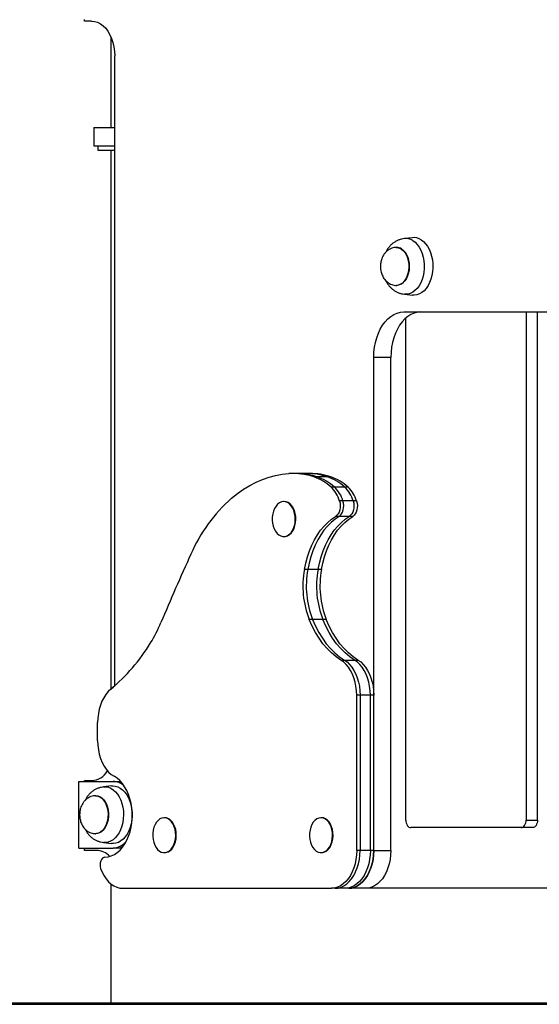
# Model space of a CAD drawing. Units: millimetres. Extents: x 225 to 910, y 260 to 544.
# Drawn here: x 451 to 485, y 260 to 325 of the extents above; entities that cross this region are included whole.
import ezdxf

# ---------------------------------------------------------------- set-up
doc = ezdxf.new("R2010")
doc.units = ezdxf.units.MM

msp = doc.modelspace()

# ---------------------------------------------------------------- linework, layer by layer
at = {"color": 7, "linetype": 'Continuous', "lineweight": 25}
for p, q in [((455.126, 324.542), (455.126, 324.642)), ((455.588, 324.542), (455.126, 324.542)), ((456.883, 317.517), (456.883, 323.447)), ((457.109, 280.712), (457.109, 322.242)), ((455.733, 317.517), (455.733, 316.317)), ((455.733, 317.517), (457.109, 317.517)), ((455.733, 316.317), (457.109, 316.317)), ((456.01, 316.017), (456.01, 316.317)), ((457.109, 316.017), (456.01, 316.017)), ((456.883, 280.519), (456.883, 316.017)), ((476.74, 310.261), (476.217, 310.2)), ((475.662, 309.617), (475.681, 309.617)), ((475.711, 309.617), (475.681, 309.617)), ((475.681, 307.117), (475.711, 307.117)), ((476.217, 306.534), (476.74, 306.473)), ((476.175, 305.367), (499.968, 305.367)), ((484.241, 305.367), (484.241, 271.867)), ((484.991, 271.867), (484.991, 305.367)), ((476.31, 271.867), (476.31, 304.965)), ((474.193, 269.867), (474.193, 302.367)), ((475.318, 302.367), (474.193, 302.367)), ((475.318, 269.867), (475.318, 302.367)), ((469.08, 294.717), (468.855, 294.717)), ((469.755, 294.717), (469.08, 294.717)), ((469.98, 294.717), (469.755, 294.717)), ((470.467, 294.492), (470.242, 294.492)), ((471.142, 294.492), (470.467, 294.492)), ((471.368, 294.492), (471.142, 294.492)), ((471.607, 293.815), (471.381, 293.815)), ((472.282, 293.815), (471.607, 293.815)), ((472.507, 293.815), (472.282, 293.815)), ((468.295, 292.859), (468.257, 292.859)), ((472.164, 292.901), (471.939, 292.901)), ((472.84, 292.901), (472.164, 292.901)), ((473.065, 292.901), (472.84, 292.901)), ((471.905, 291.887), (471.68, 291.887)), ((472.581, 291.887), (471.905, 291.887)), ((472.806, 291.887), (472.581, 291.887)), ((468.257, 290.559), (468.295, 290.559)), ((469.842, 288.385), (469.616, 288.385)), ((470.517, 288.385), (469.842, 288.385)), ((470.742, 288.385), (470.517, 288.385)), ((470.16, 285.082), (469.935, 285.082)), ((470.835, 285.082), (470.16, 285.082)), ((471.06, 285.082), (470.835, 285.082)), ((472.029, 282.414), (472.254, 282.414)), ((472.254, 282.414), (472.929, 282.414)), ((472.929, 282.414), (473.154, 282.414)), ((456.883, 280.542), (457.109, 280.737)), ((473.067, 269.867), (473.067, 280.093)), ((473.292, 280.093), (473.067, 280.093)), ((473.292, 280.093), (473.292, 269.867)), ((473.968, 280.093), (473.292, 280.093)), ((473.968, 269.867), (473.968, 280.093)), ((474.193, 280.093), (473.968, 280.093)), ((474.193, 269.867), (474.193, 280.093)), ((455.983, 277.099), (455.983, 278.292)), ((454.752, 270.017), (454.752, 274.417)), ((454.752, 274.417), (456.999, 274.417)), ((455.126, 274.417), (455.126, 274.467)), ((455.126, 274.467), (455.588, 274.467)), ((456.903, 274.111), (456.38, 274.05)), ((456.999, 274.417), (457.224, 274.417)), ((455.874, 273.467), (455.844, 273.467)), ((460.411, 272.017), (460.373, 272.017)), ((470.754, 272.017), (470.716, 272.017)), ((483.91, 271.367), (476.64, 271.367)), ((484.661, 271.367), (483.91, 271.367)), ((484.241, 271.867), (484.991, 271.867)), ((455.844, 270.967), (455.874, 270.967)), ((456.38, 270.384), (456.903, 270.323)), ((454.752, 270.017), (456.999, 270.017)), ((455.126, 269.867), (455.126, 270.017)), ((455.919, 269.867), (455.126, 269.867)), ((457.224, 270.017), (456.999, 270.017)), ((460.373, 269.717), (460.411, 269.717)), ((470.716, 269.717), (470.754, 269.717)), ((473.292, 269.867), (473.067, 269.867)), ((473.968, 269.867), (473.292, 269.867)), ((474.193, 269.867), (473.968, 269.867)), ((474.193, 269.867), (475.318, 269.867)), ((456.883, 259.787), (456.883, 267.641)), ((457.635, 267.367), (471.415, 267.367)), ((471.64, 267.367), (471.415, 267.367)), ((472.315, 267.367), (471.64, 267.367)), ((472.541, 267.367), (472.315, 267.367)), ((473.666, 267.367), (472.541, 267.367)), ((502.477, 267.367), (473.666, 267.367)), ((478.745, 259.787), (409.264, 259.787)), ((409.264, 259.717), (478.745, 259.717)), ((478.745, 259.787), (478.745, 259.717)), ((567.201, 259.787), (478.745, 259.787)), ((478.745, 259.717), (567.201, 259.717))]:
    msp.add_line(p, q, dxfattribs=at)
at = {"color": 7, "linetype": 'Continuous', "lineweight": 25, "flags": 128}
for points in [[(455.588, 324.542), (455.787, 324.522), (455.982, 324.464), (456.17, 324.367), (456.348, 324.234), (456.514, 324.067), (456.663, 323.868), (456.794, 323.642), (456.905, 323.392), (456.993, 323.122), (457.057, 322.837), (457.095, 322.542), (457.109, 322.242)], [(477.313, 310.125), (477.466, 310.011), (477.608, 309.865), (477.736, 309.692), (477.847, 309.495), (477.939, 309.276), (478.011, 309.04), (478.06, 308.792), (478.087, 308.536), (478.091, 308.277), (478.071, 308.019), (478.028, 307.768), (477.963, 307.528), (477.877, 307.304), (477.772, 307.099), (477.649, 306.918), (477.511, 306.764), (477.36, 306.64), (477.2, 306.549), (477.033, 306.491), (476.862, 306.467), (476.74, 306.473)], [(474.193, 302.367), (474.205, 302.703), (474.242, 303.035), (474.304, 303.358), (474.389, 303.669), (474.497, 303.963), (474.625, 304.238), (474.774, 304.488), (474.939, 304.713), (475.121, 304.907), (475.315, 305.07), (475.521, 305.199), (475.734, 305.292), (475.953, 305.348), (476.175, 305.367)], [(477.301, 305.367), (477.079, 305.348), (476.86, 305.292), (476.646, 305.199), (476.441, 305.07), (476.246, 304.907), (476.065, 304.713), (475.899, 304.488), (475.751, 304.238), (475.622, 303.963), (475.515, 303.669), (475.43, 303.358), (475.368, 303.035), (475.331, 302.703), (475.318, 302.367)], [(464.819, 293.088), (465.208, 293.4), (465.608, 293.68), (466.017, 293.929), (466.433, 294.144), (466.857, 294.326), (467.286, 294.473), (467.72, 294.587), (468.158, 294.665), (468.597, 294.709)], [(468.898, 291.092), (468.961, 291.275), (469.001, 291.472), (469.017, 291.677), (469.008, 291.883), (468.976, 292.083), (468.92, 292.271), (468.843, 292.441), (468.747, 292.588), (468.636, 292.706), (468.512, 292.793), (468.38, 292.844), (468.244, 292.859), (468.109, 292.837), (467.978, 292.779), (467.856, 292.686), (467.747, 292.562), (467.655, 292.411), (467.582, 292.237), (467.53, 292.046), (467.502, 291.844), (467.499, 291.638), (467.519, 291.434), (467.563, 291.239), (467.63, 291.06), (467.717, 290.901), (467.821, 290.768), (467.939, 290.665), (468.067, 290.596), (468.202, 290.562), (468.338, 290.566), (468.472, 290.606), (468.598, 290.682), (468.714, 290.79), (468.815, 290.929), (468.898, 291.092)], [(468.936, 291.092), (468.998, 291.275), (469.038, 291.472), (469.054, 291.677), (469.046, 291.883), (469.013, 292.083), (468.958, 292.271), (468.881, 292.441), (468.785, 292.588), (468.673, 292.706), (468.55, 292.793), (468.418, 292.844), (468.295, 292.859)], [(471.939, 292.901), (471.974, 292.758), (471.989, 292.607), (471.983, 292.455), (471.956, 292.308), (471.91, 292.173), (471.847, 292.054), (471.769, 291.958), (471.68, 291.887)], [(471.905, 291.887), (471.994, 291.958), (472.072, 292.054), (472.136, 292.173), (472.181, 292.308), (472.208, 292.455), (472.214, 292.607), (472.199, 292.758), (472.164, 292.901)], [(471.905, 291.887), (471.994, 291.958), (472.072, 292.054), (472.136, 292.173), (472.181, 292.308), (472.208, 292.455), (472.214, 292.607), (472.199, 292.758), (472.164, 292.901)], [(472.84, 292.901), (472.875, 292.758), (472.889, 292.607), (472.883, 292.455), (472.857, 292.308), (472.811, 292.173), (472.748, 292.054), (472.67, 291.958), (472.581, 291.887)], [(472.84, 292.901), (472.875, 292.758), (472.889, 292.607), (472.883, 292.455), (472.857, 292.308), (472.811, 292.173), (472.748, 292.054), (472.67, 291.958), (472.581, 291.887)], [(473.065, 292.901), (473.1, 292.758), (473.114, 292.607), (473.108, 292.455), (473.082, 292.308), (473.036, 292.173), (472.973, 292.054), (472.895, 291.958), (472.806, 291.887)], [(469.616, 288.385), (469.704, 288.807), (469.815, 289.216), (469.948, 289.61), (470.103, 289.985), (470.279, 290.339), (470.473, 290.669), (470.685, 290.973), (470.914, 291.248), (471.157, 291.494), (471.413, 291.707), (471.68, 291.887)], [(471.905, 291.887), (471.638, 291.707), (471.382, 291.494), (471.139, 291.248), (470.911, 290.973), (470.698, 290.669), (470.504, 290.339), (470.328, 289.985), (470.173, 289.61), (470.04, 289.216), (469.929, 288.807), (469.842, 288.385)], [(471.905, 291.887), (471.638, 291.707), (471.382, 291.494), (471.139, 291.248), (470.911, 290.973), (470.698, 290.669), (470.504, 290.339), (470.328, 289.985), (470.173, 289.61), (470.04, 289.216), (469.929, 288.807), (469.842, 288.385)], [(470.517, 288.385), (470.605, 288.807), (470.716, 289.216), (470.849, 289.61), (471.004, 289.985), (471.179, 290.339), (471.374, 290.669), (471.586, 290.973), (471.814, 291.248), (472.058, 291.494), (472.314, 291.707), (472.581, 291.887)], [(470.517, 288.385), (470.605, 288.807), (470.716, 289.216), (470.849, 289.61), (471.004, 289.985), (471.179, 290.339), (471.374, 290.669), (471.586, 290.973), (471.814, 291.248), (472.058, 291.494), (472.314, 291.707), (472.581, 291.887)], [(470.742, 288.385), (470.83, 288.807), (470.941, 289.216), (471.074, 289.61), (471.229, 289.985), (471.404, 290.339), (471.599, 290.669), (471.811, 290.973), (472.04, 291.248), (472.283, 291.494), (472.539, 291.707), (472.806, 291.887)], [(468.295, 290.559), (468.376, 290.566), (468.509, 290.606), (468.636, 290.682), (468.752, 290.79), (468.853, 290.929), (468.936, 291.092)], [(472.029, 282.414), (471.711, 282.629), (471.406, 282.881), (471.114, 283.17), (470.84, 283.493), (470.583, 283.848), (470.345, 284.233), (470.129, 284.645), (469.935, 285.082)], [(470.16, 285.082), (470.354, 284.645), (470.57, 284.233), (470.808, 283.848), (471.065, 283.493), (471.34, 283.17), (471.631, 282.881), (471.936, 282.629), (472.254, 282.414)], [(470.16, 285.082), (470.354, 284.645), (470.57, 284.233), (470.808, 283.848), (471.065, 283.493), (471.34, 283.17), (471.631, 282.881), (471.936, 282.629), (472.254, 282.414)], [(472.929, 282.414), (472.611, 282.629), (472.306, 282.881), (472.015, 283.17), (471.74, 283.493), (471.483, 283.848), (471.246, 284.233), (471.029, 284.645), (470.835, 285.082)], [(472.929, 282.414), (472.611, 282.629), (472.306, 282.881), (472.015, 283.17), (471.74, 283.493), (471.483, 283.848), (471.246, 284.233), (471.029, 284.645), (470.835, 285.082)], [(473.154, 282.414), (472.837, 282.629), (472.531, 282.881), (472.24, 283.17), (471.965, 283.493), (471.708, 283.848), (471.471, 284.233), (471.254, 284.645), (471.06, 285.082)], [(473.067, 280.093), (473.055, 280.39), (473.02, 280.682), (472.963, 280.967), (472.883, 281.239), (472.783, 281.494), (472.663, 281.73), (472.526, 281.943), (472.373, 282.13), (472.206, 282.287), (472.029, 282.414)], [(472.254, 282.414), (472.431, 282.287), (472.598, 282.13), (472.751, 281.943), (472.888, 281.73), (473.008, 281.494), (473.108, 281.239), (473.188, 280.967), (473.246, 280.682), (473.281, 280.39), (473.292, 280.093)], [(472.254, 282.414), (472.431, 282.287), (472.598, 282.13), (472.751, 281.943), (472.888, 281.73), (473.008, 281.494), (473.108, 281.239), (473.188, 280.967), (473.246, 280.682), (473.281, 280.39), (473.292, 280.093)], [(473.968, 280.093), (473.956, 280.39), (473.921, 280.682), (473.863, 280.967), (473.784, 281.239), (473.684, 281.494), (473.564, 281.73), (473.427, 281.943), (473.274, 282.13), (473.107, 282.287), (472.929, 282.414)], [(473.968, 280.093), (473.956, 280.39), (473.921, 280.682), (473.863, 280.967), (473.784, 281.239), (473.684, 281.494), (473.564, 281.73), (473.427, 281.943), (473.274, 282.13), (473.107, 282.287), (472.929, 282.414)], [(473.154, 282.414), (473.332, 282.287), (473.499, 282.13), (473.652, 281.943), (473.789, 281.73), (473.909, 281.494), (474.009, 281.239), (474.089, 280.967), (474.146, 280.682), (474.181, 280.39), (474.193, 280.093)], [(456.845, 280.488), (456.679, 280.331), (456.525, 280.144), (456.387, 279.931), (456.268, 279.695), (456.167, 279.439), (456.087, 279.167), (456.03, 278.882), (455.995, 278.589), (455.983, 278.292)], [(455.983, 277.099), (455.995, 276.794), (456.032, 276.494), (456.092, 276.204), (456.176, 275.926), (456.281, 275.666), (456.407, 275.427), (456.55, 275.213), (456.71, 275.027), (456.884, 274.872), (457.069, 274.75)], [(456.468, 269.417), (456.678, 269.44), (456.884, 269.498), (457.085, 269.593), (457.277, 269.722), (457.459, 269.884), (457.626, 270.076), (457.778, 270.297), (457.912, 270.542), (458.026, 270.81), (458.119, 271.095), (458.19, 271.395), (458.237, 271.705), (458.26, 272.021), (458.259, 272.34), (458.234, 272.656), (458.185, 272.965), (458.112, 273.264), (458.017, 273.548), (457.901, 273.813), (457.766, 274.057), (457.613, 274.275), (457.444, 274.465), (457.262, 274.624), (457.069, 274.75)], [(456.903, 274.111), (456.978, 274.117), (457.149, 274.103), (457.318, 274.055), (457.48, 273.972), (457.634, 273.857), (457.775, 273.711), (457.903, 273.537), (458.013, 273.339), (458.104, 273.119), (458.175, 272.883), (458.224, 272.635), (458.25, 272.378), (458.253, 272.119), (458.233, 271.862), (458.189, 271.611), (458.124, 271.371), (458.037, 271.147), (457.931, 270.944), (457.808, 270.763), (457.669, 270.61), (457.519, 270.487), (457.358, 270.396), (457.191, 270.339), (457.02, 270.317), (456.903, 270.323)], [(457.224, 274.417), (457.414, 274.398), (457.537, 274.366)], [(461.015, 270.25), (461.077, 270.433), (461.117, 270.63), (461.133, 270.835), (461.125, 271.041), (461.092, 271.241), (461.036, 271.429), (460.959, 271.599), (460.864, 271.746), (460.752, 271.864), (460.628, 271.95), (460.496, 272.002), (460.36, 272.017), (460.225, 271.995), (460.094, 271.937), (459.973, 271.844), (459.864, 271.72), (459.771, 271.569), (459.698, 271.395), (459.647, 271.204), (459.619, 271.002), (459.615, 270.796), (459.635, 270.592), (459.68, 270.397), (459.746, 270.217), (459.833, 270.058), (459.937, 269.925), (460.055, 269.823), (460.184, 269.754), (460.318, 269.72), (460.454, 269.724), (460.588, 269.764), (460.715, 269.84), (460.83, 269.948), (460.931, 270.087), (461.015, 270.25)], [(461.052, 270.25), (461.115, 270.433), (461.155, 270.63), (461.171, 270.835), (461.162, 271.041), (461.13, 271.241), (461.074, 271.429), (460.997, 271.599), (460.901, 271.746), (460.79, 271.864), (460.666, 271.95), (460.534, 272.002), (460.411, 272.017)], [(471.358, 270.25), (471.42, 270.433), (471.46, 270.63), (471.476, 270.835), (471.468, 271.041), (471.435, 271.241), (471.38, 271.429), (471.303, 271.599), (471.207, 271.746), (471.095, 271.864), (470.971, 271.95), (470.839, 272.002), (470.704, 272.017), (470.568, 271.995), (470.437, 271.937), (470.316, 271.844), (470.207, 271.72), (470.114, 271.569), (470.041, 271.395), (469.99, 271.204), (469.962, 271.002), (469.958, 270.796), (469.978, 270.592), (470.023, 270.397), (470.089, 270.217), (470.176, 270.058), (470.28, 269.925), (470.398, 269.823), (470.527, 269.754), (470.661, 269.72), (470.797, 269.724), (470.931, 269.764), (471.058, 269.84), (471.173, 269.948), (471.275, 270.087), (471.358, 270.25)], [(471.395, 270.25), (471.458, 270.433), (471.498, 270.63), (471.514, 270.835), (471.505, 271.041), (471.473, 271.241), (471.417, 271.429), (471.34, 271.599), (471.244, 271.746), (471.133, 271.864), (471.009, 271.95), (470.877, 272.002), (470.754, 272.017)], [(476.31, 271.867), (476.316, 271.77), (476.335, 271.676), (476.366, 271.589), (476.407, 271.514), (476.457, 271.451), (476.514, 271.405), (476.576, 271.377), (476.64, 271.367)], [(483.91, 271.367), (483.975, 271.377), (484.037, 271.405), (484.094, 271.451), (484.144, 271.514), (484.185, 271.589), (484.215, 271.676), (484.234, 271.77), (484.241, 271.867)], [(484.991, 271.867), (484.985, 271.77), (484.966, 271.676), (484.935, 271.589), (484.894, 271.514), (484.844, 271.451), (484.787, 271.405), (484.725, 271.377), (484.661, 271.367)], [(460.411, 269.717), (460.492, 269.724), (460.625, 269.764), (460.752, 269.84), (460.868, 269.948), (460.969, 270.087), (461.052, 270.25)], [(470.754, 269.717), (470.835, 269.724), (470.968, 269.764), (471.095, 269.84), (471.211, 269.948), (471.312, 270.087), (471.395, 270.25)], [(456.468, 269.417), (456.384, 269.399), (456.306, 269.35), (456.239, 269.272), (456.187, 269.171), (456.154, 269.053), (456.141, 268.927), (456.151, 268.799), (456.181, 268.68)], [(473.067, 269.867), (473.055, 269.566), (473.019, 269.269), (472.96, 268.981), (472.878, 268.705), (472.775, 268.447), (472.652, 268.209), (472.51, 267.996), (472.353, 267.81), (472.183, 267.653), (472.001, 267.53), (471.81, 267.44), (471.614, 267.385), (471.415, 267.367)], [(471.64, 267.367), (471.839, 267.385), (472.035, 267.44), (472.226, 267.53), (472.408, 267.653), (472.579, 267.81), (472.736, 267.996), (472.877, 268.209), (473, 268.447), (473.103, 268.705), (473.185, 268.981), (473.244, 269.269), (473.28, 269.566), (473.292, 269.867)], [(471.64, 267.367), (471.839, 267.385), (472.035, 267.44), (472.226, 267.53), (472.408, 267.653), (472.579, 267.81), (472.736, 267.996), (472.877, 268.209), (473, 268.447), (473.103, 268.705), (473.185, 268.981), (473.244, 269.269), (473.28, 269.566), (473.292, 269.867)], [(473.968, 269.867), (473.956, 269.566), (473.92, 269.269), (473.86, 268.981), (473.778, 268.705), (473.675, 268.447), (473.552, 268.209), (473.411, 267.996), (473.254, 267.81), (473.083, 267.653), (472.901, 267.53), (472.711, 267.44), (472.515, 267.385), (472.315, 267.367)], [(473.968, 269.867), (473.956, 269.566), (473.92, 269.269), (473.86, 268.981), (473.778, 268.705), (473.675, 268.447), (473.552, 268.209), (473.411, 267.996), (473.254, 267.81), (473.083, 267.653), (472.901, 267.53), (472.711, 267.44), (472.515, 267.385), (472.315, 267.367)], [(474.193, 269.867), (474.181, 269.566), (474.145, 269.269), (474.085, 268.981), (474.004, 268.705), (473.9, 268.447), (473.777, 268.209), (473.636, 267.996), (473.479, 267.81), (473.308, 267.653), (473.126, 267.53), (472.936, 267.44), (472.74, 267.385), (472.541, 267.367)], [(472.541, 267.367), (472.74, 267.385), (472.936, 267.44), (473.126, 267.53), (473.308, 267.653), (473.479, 267.81), (473.636, 267.996), (473.777, 268.209), (473.9, 268.447), (474.004, 268.705), (474.085, 268.981), (474.145, 269.269), (474.181, 269.566), (474.193, 269.867)], [(475.318, 269.867), (475.306, 269.566), (475.27, 269.269), (475.211, 268.981), (475.129, 268.705), (475.026, 268.447), (474.903, 268.209), (474.762, 267.996), (474.605, 267.81), (474.434, 267.653), (474.252, 267.53), (474.062, 267.44), (473.865, 267.385), (473.666, 267.367)], [(456.181, 268.68), (456.285, 268.426), (456.408, 268.193), (456.549, 267.983), (456.705, 267.801), (456.875, 267.648), (457.055, 267.526), (457.244, 267.438), (457.438, 267.385), (457.635, 267.367)]]:
    msp.add_lwpolyline(points, dxfattribs=at)
at = {"color": 8, "linetype": 'Continuous', "lineweight": 25, "flags": 128}
for points in [[(476.772, 310.068), (476.924, 309.955), (477.064, 309.81), (477.189, 309.638), (477.298, 309.44), (477.387, 309.222), (477.455, 308.987), (477.501, 308.74), (477.524, 308.486), (477.523, 308.23), (477.498, 307.976), (477.451, 307.729), (477.381, 307.496), (477.291, 307.279), (477.181, 307.083), (477.054, 306.912), (476.913, 306.77), (476.761, 306.659), (476.599, 306.581), (476.432, 306.537), (476.262, 306.53), (476.217, 306.534)], [(475.681, 309.617), (475.756, 309.612), (475.894, 309.575), (476.026, 309.503), (476.148, 309.398), (476.256, 309.263), (476.348, 309.103), (476.421, 308.922), (476.472, 308.725), (476.501, 308.517), (476.506, 308.305), (476.487, 308.095), (476.445, 307.893)], [(476.024, 309.524), (476.149, 309.427), (476.261, 309.3), (476.357, 309.146), (476.435, 308.969), (476.492, 308.775), (476.526, 308.57), (476.537, 308.358), (476.524, 308.147), (476.488, 307.942), (476.429, 307.75), (476.35, 307.575), (476.252, 307.423), (476.139, 307.298), (476.013, 307.204), (475.879, 307.143), (475.74, 307.118), (475.711, 307.117)], [(476.445, 307.893), (476.381, 307.704), (476.297, 307.535), (476.195, 307.389), (476.079, 307.272), (475.95, 307.186), (475.815, 307.134), (475.679, 307.117)], [(456.379, 274.05), (456.527, 274.054), (456.696, 274.025), (456.86, 273.961), (457.017, 273.862), (457.163, 273.732), (457.295, 273.572), (457.412, 273.386), (457.51, 273.177), (457.589, 272.95), (457.645, 272.708), (457.679, 272.456), (457.689, 272.2), (457.676, 271.945), (457.639, 271.694), (457.58, 271.454), (457.499, 271.229), (457.398, 271.022), (457.279, 270.839), (457.144, 270.683), (456.997, 270.557), (456.839, 270.463), (456.674, 270.403), (456.505, 270.379), (456.377, 270.384)], [(455.841, 273.467), (455.853, 273.467), (455.992, 273.447), (456.127, 273.391), (456.254, 273.302), (456.37, 273.181), (456.47, 273.033), (456.552, 272.861), (456.613, 272.67), (456.653, 272.467), (456.669, 272.256), (456.662, 272.045), (456.631, 271.838), (456.577, 271.642), (456.502, 271.463), (456.409, 271.305), (456.299, 271.174), (456.175, 271.072), (456.043, 271.004), (455.905, 270.97), (455.841, 270.967)], [(455.874, 273.467), (455.987, 273.455), (456.124, 273.408), (456.254, 273.327), (456.372, 273.214), (456.476, 273.072), (456.563, 272.906), (456.63, 272.719), (456.675, 272.519), (456.697, 272.309), (456.696, 272.097), (456.671, 271.889), (456.623, 271.69), (456.553, 271.506), (456.464, 271.342), (456.357, 271.204), (456.237, 271.095), (456.107, 271.018), (455.969, 270.976), (455.874, 270.967)]]:
    msp.add_lwpolyline(points, dxfattribs=at)
at = {"color": 8, "linetype": 'Continuous', "lineweight": 25}
for centre, radius, start, end in [((476.309, 309.355), 0.85, 57.02878, 96.27496), ((475.707, 309.032), 0.585, 57.18507, 89.61576)]:
    msp.add_arc(centre, radius, start, end, dxfattribs=at)
at = {"color": 7, "linetype": 'Continuous', "lineweight": 25}
for centre, radius, start, end in [((476.834, 309.387), 0.879, 57.04554, 96.18838), ((468.851, 290.296), 4.42, 71.66723, 93.2974), ((469.073, 290.282), 4.435, 71.68358, 89.91684), ((469.746, 290.264), 4.453, 71.72116, 89.87926), ((469.971, 290.264), 4.453, 71.72116, 89.87926), ((469.203, 291.447), 3.217, 47.38583, 71.16551), ((469.428, 291.447), 3.217, 47.38583, 71.16551), ((470.104, 291.447), 3.217, 47.38583, 71.16551), ((470.329, 291.447), 3.217, 47.38583, 71.16551), ((469.941, 292.308), 2.084, 16.51988, 46.28422), ((470.166, 292.308), 2.084, 16.51988, 46.28422), ((470.842, 292.308), 2.084, 16.51988, 46.28422), ((471.067, 292.308), 2.084, 16.51988, 46.28422), ((471.936, 285.092), 10.705, 131.66998, 156.3169), ((585.056, 232.851), 135.303, 155.29906, 157.38398), ((475.624, 287.297), 6.105, 169.73278, 201.27151), ((475.849, 287.297), 6.105, 169.73278, 201.27151), ((476.524, 287.297), 6.105, 169.73278, 201.27151), ((476.75, 287.297), 6.105, 169.73278, 201.27151), ((451.655, 288.399), 9.201, 328.16423, 337.52751), ((448.762, 290.088), 12.55, 310.0982, 328.58003), ((455.505, 275.789), 1.325, 273.62129, 328.88108), ((456.974, 273.312), 1.105, 47.58214, 88.70186), ((456.948, 271.203), 1.187, 272.48357, 320.58469), ((457.217, 271.037), 1.02, 270.39828, 295.50424), ((455.868, 268.641), 1.227, 42.10824, 87.6301)]:
    msp.add_arc(centre, radius, start, end, dxfattribs=at)
for points, knots in [([(476.217, 310.2), (476.162, 310.192), (476.033, 310.173), (475.845, 310.115), (475.658, 310.03), (475.489, 309.924), (475.335, 309.795), (475.198, 309.645), (475.081, 309.482), (475.02, 309.364), (474.991, 309.308)], [0, 0, 0, 0, 0.102862, 0.238387, 0.36198, 0.486667, 0.614339, 0.745749, 0.879023, 1, 1, 1, 1]), ([(475.681, 309.617), (475.634, 309.615), (475.529, 309.61), (475.371, 309.569), (475.21, 309.494), (475.065, 309.389), (474.939, 309.261), (474.836, 309.118), (474.753, 308.961), (474.697, 308.809), (474.663, 308.671), (474.639, 308.529), (474.635, 308.427), (474.633, 308.367)], [0, 0, 0, 0, 0.078908, 0.176215, 0.276629, 0.381288, 0.477562, 0.5754, 0.673598, 0.767666, 0.836689, 0.903766, 1, 1, 1, 1]), ([(474.633, 308.367), (474.636, 308.296), (474.64, 308.196), (474.666, 308.05), (474.697, 307.926), (474.75, 307.783), (474.821, 307.641), (474.914, 307.505), (475.025, 307.382), (475.154, 307.277), (475.299, 307.195), (475.455, 307.141), (475.584, 307.119), (475.66, 307.118), (475.681, 307.117)], [0, 0, 0, 0, 0.113714, 0.160758, 0.238836, 0.320393, 0.407764, 0.498448, 0.591081, 0.684601, 0.778324, 0.871915, 0.965345, 1, 1, 1, 1]), ([(474.994, 307.423), (475.001, 307.408), (475.033, 307.337), (475.106, 307.218), (475.215, 307.069), (475.343, 306.933), (475.488, 306.812), (475.65, 306.709), (475.828, 306.626), (476.018, 306.564), (476.151, 306.544), (476.217, 306.534)], [0, 0, 0, 0, 0.031407, 0.14855, 0.268248, 0.388999, 0.509739, 0.630463, 0.7523, 0.876809, 1, 1, 1, 1]), ([(456.38, 274.05), (456.325, 274.042), (456.196, 274.023), (456.008, 273.965), (455.821, 273.88), (455.652, 273.774), (455.498, 273.645), (455.361, 273.495), (455.244, 273.332), (455.183, 273.214), (455.154, 273.158)], [0, 0, 0, 0, 0.102862, 0.238387, 0.36198, 0.486667, 0.614339, 0.745749, 0.879023, 1, 1, 1, 1]), ([(455.844, 273.467), (455.797, 273.465), (455.692, 273.46), (455.534, 273.419), (455.373, 273.344), (455.228, 273.239), (455.102, 273.111), (454.998, 272.968), (454.916, 272.811), (454.86, 272.659), (454.826, 272.521), (454.802, 272.379), (454.798, 272.277), (454.796, 272.217)], [0, 0, 0, 0, 0.078908, 0.176215, 0.276629, 0.381288, 0.477562, 0.5754, 0.673598, 0.767666, 0.836689, 0.903766, 1, 1, 1, 1]), ([(454.796, 272.217), (454.799, 272.146), (454.803, 272.046), (454.829, 271.9), (454.86, 271.776), (454.913, 271.633), (454.984, 271.491), (455.076, 271.355), (455.188, 271.232), (455.317, 271.127), (455.462, 271.045), (455.617, 270.991), (455.747, 270.969), (455.823, 270.968), (455.844, 270.967)], [0, 0, 0, 0, 0.113714, 0.160758, 0.238836, 0.320393, 0.407764, 0.498448, 0.591081, 0.684601, 0.778324, 0.871915, 0.965345, 1, 1, 1, 1]), ([(455.157, 271.273), (455.163, 271.258), (455.196, 271.187), (455.269, 271.068), (455.378, 270.919), (455.506, 270.783), (455.651, 270.662), (455.813, 270.559), (455.99, 270.476), (456.181, 270.414), (456.314, 270.394), (456.38, 270.384)], [0, 0, 0, 0, 0.031407, 0.14855, 0.268248, 0.388999, 0.509739, 0.630463, 0.7523, 0.876809, 1, 1, 1, 1])]:
    msp.add_open_spline(points, degree=3, knots=knots, dxfattribs=at)

doc.saveas('drawing.dxf')
